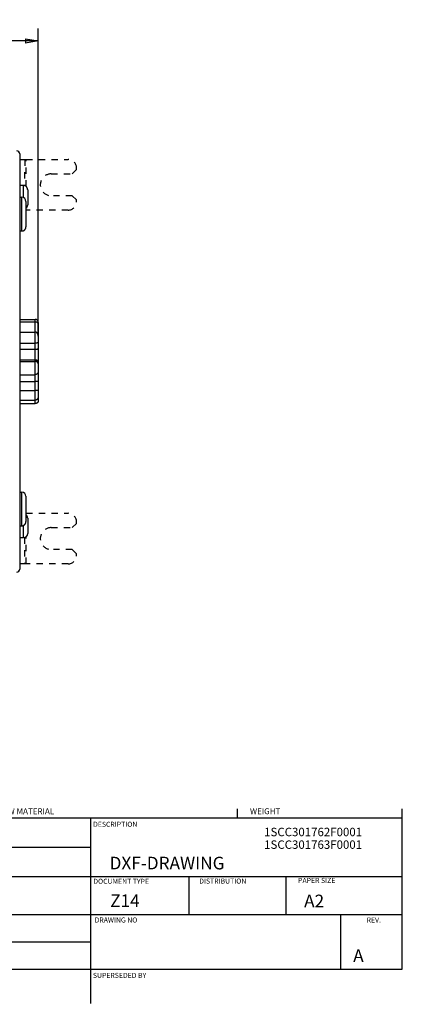
# Model space of a CAD drawing. Extents: x 53 to 594, y 0 to 378.
# Drawn here: x 503 to 594, y 0 to 234 of the extents above; entities that cross this region are included whole.
import ezdxf

# ---------------------------------------------------------------- set-up
doc = ezdxf.new("R2010")
doc.units = 0
doc.linetypes.add('HIDDEN', pattern=[4.5, 1.5, -1.5, 1.5])
doc.linetypes.add('HIDDENNEW0', pattern=[4.5, 1.5, -1.5, 1.5])
for name, color, linetype in [('1', 7, 'CONTINUOUS'), ('2D_GEOM', 1, 'CONTINUOUS'), ('2D_MITAT', 1, 'CONTINUOUS'), ('3', 7, 'CONTINUOUS'), ('5', 7, 'CONTINUOUS'), ('MUOTOVIIVAT', 40, 'HIDDENNEW0'), ('TANGVIIVATNONDEF', 3, 'HIDDENNEW0')]:
    doc.layers.add(name, color=color, linetype=linetype)
doc.styles.get("Standard").update_dxf_attribs({"font": 'monotxt.shx'})
doc.dimstyles.new('DSTYLE1', dxfattribs={"dimtxt": 3, "dimasz": 3, "dimexe": 3, "dimexo": 0, "dimgap": 2, "dimtad": 1, "dimzin": 3, "dimcen": 0.09, "dimazin": 3, "dimtp": 1, "dimtm": 1, "dimtfac": 1, "dimtofl": 0, "dimtmove": 0, "dimatfit": 3})

# ---------------------------------------------------------------- blocks, each defined once
blk = doc.blocks.new('_AH1')
at = {"color": 0, "linetype": 'CONTINUOUS'}
for p, q in [((-1, 0.166667), (0, 0)), ((-1, 0.166667), (-1, -0.166667)), ((0, 0), (-1, -0.166667)), ((0, 0), (-1, 0))]:
    blk.add_line(p, q, dxfattribs=at)
blk = doc.blocks.new('*D5441')
at = {"layer": '5', "color": 1, "linetype": 'CONTINUOUS'}
for p, q in [((369.57491, 190.40292), (369.57491, 231.5211)), ((507.49247, 158.85691), (507.49247, 231.5211)), ((369.57491, 228.5211), (438.53369, 228.5211)), ((507.49247, 228.5211), (438.53369, 228.5211))]:
    blk.add_line(p, q, dxfattribs=at)
at = {"layer": '5', "color": 1, "xscale": 3, "yscale": 3, "zscale": 3}
for p, rotation in [((369.57491, 228.5211), 180), ((507.49247, 228.5211), 1.4e-09)]:
    blk.add_blockref('_AH1', p, dxfattribs=dict(at, rotation=rotation))
at = {"layer": '5', "color": 1, "linetype": 'CONTINUOUS'}
blk.add_text('138', height=3, rotation=0, dxfattribs=at).set_placement((434.03369, 230.5221))
blk = doc.blocks.new('*TX208')
at = {"layer": '3', "color": 1, "linetype": 'CONTINUOUS'}
for s, p in [('1SCC301762F0001', (0, 0)), ('1SCC301763F0001', (0, -3))]:
    blk.add_text(s, height=2, dxfattribs=at).set_placement(p)
blk = doc.blocks.new('TITL_GRA')
at = {"layer": '1', "color": 2, "linetype": 'CONTINUOUS'}
for p, q in [((21.500009, 51.142526), (21.500009, 53.272526)), ((101.37001, 51.142526), (101.37001, 53.272526)), ((161.37001, 51.142526), (161.37001, 53.272526)), ((200.50001, 51.142526), (200.50001, 53.272526)), ((21.500009, 15.142526), (21.500009, 51.142526)), ((21.500009, 51.142526), (200.50001, 51.142526)), ((75.000009, 44.142526), (75.000009, 51.142526)), ((126.50001, 44.142526), (126.50001, 51.142526)), ((200.50001, 15.142526), (200.50001, 51.142526)), ((52.500009, 37.142526), (52.500009, 44.142526)), ((57.000009, 41.642526), (60.000009, 42.642526)), ((60.000009, 38.662526), (60.000009, 42.642526)), ((75.000009, 37.142526), (75.000009, 44.142526)), ((126.50001, 37.142526), (126.50001, 44.142526)), ((57.000009, 39.642526), (57.000009, 41.642526)), ((57.000009, 39.642526), (60.000009, 38.662526)), ((21.500009, 37.142526), (200.50001, 37.142526)), ((75.000009, 28.142526), (75.000009, 37.142526)), ((126.50001, 28.142526), (126.50001, 37.142526)), ((75.000009, 28.142526), (200.50001, 28.142526)), ((75.000009, 21.642526), (75.000009, 28.142526)), ((126.50001, 7.052526), (126.50001, 28.142526)), ((75.000009, 21.642526), (126.50001, 21.642526)), ((75.000009, 6.832526), (75.000009, 21.642526)), ((21.500009, 15.142526), (200.50001, 15.142526))]:
    blk.add_line(p, q, dxfattribs=at)
at = {"layer": '1', "color": 2, "linetype": 'HIDDEN'}
for p, q in [((64.000009, 37.922526), (64.000009, 43.202526)), ((54.000009, 40.642526), (66.720009, 40.642526))]:
    blk.add_line(p, q, dxfattribs=at)
at = {"layer": '1', "color": 2, "linetype": 'CONTINUOUS'}
for radius in [2, 1]:
    blk.add_circle((64.000009, 40.642526), radius, dxfattribs=at)
at = {"layer": '2D_GEOM', "color": 2, "linetype": 'CONTINUOUS'}
for p, q in [((21.500009, 44.142526), (126.50001, 44.142526)), ((149.85294, 28.142526), (149.85294, 37.142526)), ((172.89293, 28.142526), (172.89293, 37.142526)), ((185.92465, 15.142526), (185.92465, 28.142526))]:
    blk.add_line(p, q, dxfattribs=at)
at = {"layer": '1', "color": 2, "linetype": 'CONTINUOUS'}
blk.add_text('PROJ', height=1.2, dxfattribs=at).set_placement((68.400009, 41.942526))
at = {"layer": '1', "color": 2, "linetype": 'CONTINUOUS', "width": 0.635}
blk.add_text('Low Voltage Products', height=3.55, dxfattribs=at).set_placement((24.843451, 22.041012))
at = {"layer": '3', "color": 2, "linetype": 'CONTINUOUS', "width": 0.762}
blk.add_text('ABB Oy', height=4.5, dxfattribs=at).set_placement((25.229957, 26.968965))
blk = doc.blocks.new('TITL_TEXT')
at = {"layer": '2D_MITAT', "color": 2, "linetype": 'CONTINUOUS'}
for tag, p, height in [('NAME', (30.279021, 52.10194), 1.4), ('RAWMATERIAL', (104.35243, 51.960066), 1.4), ('WEIGHT', (164.31118, 51.969809), 1.4), ('TOLERANCES', (21.979557, 49.009199), 1.2), ('CONCERNING', (75.427577, 48.977242), 1.2), ('DESCRIPTION', (127.02504, 48.977526), 1.2), ('SCALE', (22.008212, 41.947167), 1.2), ('DEPARTMENT', (75.549331, 41.854656), 1.2), ('DISTRIBUTION', (152.23913, 35.494431), 1.2), ('PAPERSIZE', (175.74005, 35.642858), 1.2), ('DATE', (75.484735, 29.146017), 1.2), ('DRAWINGNO', (127.38227, 26.248866), 1.2), ('REV.', (192.01752, 26.242492), 1.2), ('WORKINGORDER', (-167.04262, 17.416293), 1.4), ('WORK', (-135.66534, 17.533852), 1.4), ('TOOL', (-90.283768, 17.511327), 1.4), ('MACHINE', (-57.559495, 17.543489), 1.4), ('NOTE', (-17.979079, 17.518527), 1.4), ('SUPERSEDEDBY', (126.98039, 13.098592), 1.2), ('TCITEMNUMBER', (22.04048, 12.763116), 1.2)]:
    blk.add_attdef(tag, p, '', height=height, dxfattribs=at)
blk = doc.blocks.new('TITL_ATTR')
at = {"layer": '2D_MITAT', "color": 2, "linetype": 'CONTINUOUS'}
for tag, p, height in [('TBL_BLN1', (30.605983, 54.415576), 3), ('TBL_BLN2', (101.84021, 54.440921), 3), ('TBL_WEIGHT', (161.87669, 54.367117), 3), ('TBL_TOLERANCE', (33.840624, 45.229983), 3), ('TBL_CONCERNING', (89.173514, 45.211038), 3), ('TBL_SCALE', (29.828401, 38.644805), 3), ('TBL_DEPARTMENT', (89.158658, 38.166563), 3), ('DRAT_DKTXT', (130.93742, 38.868199), 3), ('DRAW_DOKAR', (131.08574, 29.920835), 3), ('TBL_DISTRIBUTION', (153.97309, 29.872013), 3), ('DOCFORMAT', (177.1688, 29.867977), 3), ('TBL_DATE', (89.572198, 28.978942), 2), ('TBL_WORKINGORDER', (-168.5, 24), 3), ('TBL_WORK', (-146.25764, 23.983388), 3), ('TBL_TOOL', (-103.09388, 23.991044), 3), ('TBL_MACHINE', (-68.653877, 23.956549), 3), ('TBL_NOTE', (-33.88177, 24.114653), 3), ('DRAW_DOKNR', (130.31353, 16.986219), 3), ('SAP_DirVersion', (188.8278, 16.875239), 3), ('TBL_SUPERSEDES', (89.553267, 10.006901), 2), ('TBL_SUPERSEDESBY', (131.63441, 9.989403), 2), ('TCITEMID', (22.301927, 8.546631), 3)]:
    blk.add_attdef(tag, p, '', height=height, dxfattribs=at)

msp = doc.modelspace()

# ---------------------------------------------------------------- linework, layer by layer
at = {"layer": 'MUOTOVIIVAT', "color": 40, "linetype": 'CONTINUOUS'}
for p, q in [((503.0803, 201.70292), (503.0803, 199.40292)), ((503.0803, 199.40292), (503.0803, 190.69287)), ((504.26799, 200.37808), (504.62154, 200.37774)), ((503.98028, 194.20291), (503.0803, 194.20292)), ((504.9803, 193.20292), (504.9803, 189.60292)), ((503.0803, 191.40292), (503.57491, 191.40293)), ((503.0803, 190.69287), (503.0803, 189.70292)), ((503.0803, 189.70292), (503.0803, 187.11297)), ((504.57491, 190.40292), (504.57491, 184.40292)), ((503.0803, 187.11297), (503.0803, 117.69287)), ((504.61011, 188.37774), (504.57491, 188.37778)), ((504.61011, 188.37775), (504.61053, 188.82651)), ((503.0803, 183.40292), (503.57491, 183.4029)), ((503.0803, 162.4074), (506.79247, 162.40742)), ((503.0803, 161.79681), (506.79247, 161.7968)), ((507.49247, 161.67031), (507.49247, 161.32685)), ((507.49247, 161.32685), (507.49247, 158.85691)), ((503.0803, 159.38481), (506.79247, 159.38479)), ((503.0803, 156.76353), (506.79247, 156.76354)), ((507.49247, 158.85691), (507.49248, 158.45877)), ((507.49247, 158.45876), (507.49247, 156.98428)), ((507.49247, 156.98428), (507.49247, 155.54107)), ((503.0803, 155.30445), (506.79247, 155.30446)), ((507.49247, 155.54107), (507.49247, 152.24682)), ((503.0803, 152.84635), (506.79247, 152.84637)), ((503.0803, 152.44841), (506.79247, 152.44839)), ((507.49247, 152.24682), (507.49247, 151.85321)), ((507.49247, 151.85321), (507.49247, 150.07537)), ((507.49248, 150.07538), (507.49247, 147.69045)), ((503.0803, 149.28781), (506.79247, 149.2878)), ((503.0803, 147.63828), (506.79247, 147.63826)), ((507.49247, 147.69045), (507.49247, 145.61463)), ((503.0803, 145.53343), (506.79247, 145.53342)), ((507.49247, 145.61463), (507.49247, 144.12333)), ((503.0803, 143.23913), (506.79247, 143.23911)), ((507.49248, 144.12334), (507.49247, 143.15429)), ((503.0803, 142.41719), (506.79247, 142.41719)), ((503.0803, 121.40292), (503.57491, 121.40292)), ((504.57491, 120.40292), (504.57491, 114.40292)), ((503.0803, 117.69287), (503.0803, 115.10292)), ((503.0803, 115.10292), (503.0803, 114.11297)), ((504.57492, 116.37779), (504.62154, 116.37774)), ((504.62115, 115.97059), (504.62152, 116.37775)), ((504.9803, 115.20292), (504.9803, 111.60292)), ((503.0803, 114.11297), (503.0803, 105.40292)), ((503.0803, 113.40292), (503.57491, 113.40293)), ((503.0803, 110.60292), (503.98028, 110.60292)), ((503.0803, 105.40292), (503.0803, 103.10292)), ((504.6101, 104.37775), (504.25655, 104.37808))]:
    msp.add_line(p, q, dxfattribs=at)
at = {"layer": 'MUOTOVIIVAT', "color": 40, "linetype": 'HIDDEN'}
for p, q in [((503.0803, 200.37921), (504.26799, 200.37808)), ((504.26799, 200.37808), (504.26207, 194.1624)), ((504.61544, 193.97532), (504.62156, 200.37776)), ((504.62154, 200.37774), (514.5879, 200.36824)), ((510.58466, 196.97205), (515.58466, 196.96729)), ((515.58466, 196.96729), (516.58561, 197.96634)), ((516.58561, 197.96634), (516.58599, 198.36634)), ((515.5797, 191.76729), (510.57971, 191.77206)), ((516.57875, 190.76634), (515.5797, 191.76729)), ((516.57837, 190.36634), (516.57875, 190.76634)), ((514.57646, 188.36825), (504.61011, 188.37774)), ((504.62154, 116.37774), (514.58789, 116.36824)), ((510.58465, 112.97206), (515.58465, 112.96729)), ((515.58465, 112.96729), (516.5856, 113.96634)), ((516.5856, 113.96634), (516.58599, 114.36634)), ((504.26252, 110.64357), (504.25654, 104.3781)), ((504.61011, 104.37774), (504.61625, 110.83119)), ((515.5797, 107.76729), (510.5797, 107.77206)), ((516.57874, 106.76634), (515.5797, 107.76729)), ((516.57836, 106.36634), (516.57874, 106.76634)), ((504.25655, 104.37808), (503.0803, 104.37921)), ((514.57646, 104.36825), (504.6101, 104.37775))]:
    msp.add_line(p, q, dxfattribs=at)
at = {"layer": 'MUOTOVIIVAT', "color": 40, "linetype": 'CONTINUOUS'}
for points in [[(504.9803, 193.20293), (504.98002, 193.22663, 0.006147925), (504.97917, 193.25051, 0.00597025), (504.97772, 193.2746, 0.00592731), (504.97569, 193.29887, 0.00605875), (504.97302, 193.32329, 0.006122531), (504.96974, 193.34785, 0.006169643), (504.96581, 193.37252, 0.006203307), (504.96123, 193.39728, 0.006268586), (504.95598, 193.42211, 0.00630746), (504.95006, 193.44698, 0.006363639), (504.94345, 193.47186, 0.006398216), (504.93616, 193.49674, 0.006451874), (504.92817, 193.52157, 0.006484299), (504.91948, 193.54634, 0.006533223), (504.91008, 193.57102, 0.006562632), (504.89999, 193.59557, 0.00660691), (504.88918, 193.61997, 0.006633233), (504.87768, 193.64419, 0.006672385), (504.86546, 193.6682, 0.00669537), (504.85256, 193.69196, 0.0067291), (504.83896, 193.71546, 0.006748565), (504.82469, 193.73865, 0.006776578), (504.80973, 193.76152, 0.006792353), (504.79413, 193.78403, 0.006814399), (504.77786, 193.80615, 0.006826355), (504.76098, 193.82786, 0.006842257), (504.74346, 193.84912, 0.006850263), (504.72535, 193.86993, 0.006859799), (504.70666, 193.89023, 0.006863885), (504.68741, 193.91003, 0.006867283), (504.66761, 193.92927, 0.006867471), (504.64731, 193.94797, 0.006864497), (504.6265, 193.96608, 0.006860525), (504.60524, 193.98359, 0.006850835), (504.58353, 194.00048, 0.006842785), (504.56141, 194.01675, 0.00682694), (504.5389, 194.03235, 0.006814879), (504.51603, 194.04731, 0.006792575), (504.49283, 194.06158, 0.006777057), (504.46934, 194.07518, 0.006749791), (504.44557, 194.08808, 0.006729218), (504.42157, 194.10029, 0.006692665), (504.39735, 194.11179, 0.006673484), (504.37295, 194.12261, 0.006644079), (504.34839, 194.1327, 0.006604108), (504.32372, 194.1421, 0.006526019), (504.29896, 194.15078, 0.006544026), (504.27411, 194.15878, 0.006608616), (504.24918, 194.16607, 0.006414447), (504.22435, 194.17268, 0.005989435), (504.19967, 194.17859, 0.006494979), (504.17465, 194.18385, 0.007559894), (504.14913, 194.18844, 0.005850053), (504.12521, 194.19236, 0.002308725), (504.10361, 194.19556, 0.007895156), (504.07623, 194.1983, 0.013360144), (504.03455, 194.20075, 0.006697138), (503.98028, 194.20291, 0.003632032)], [(503.57491, 183.4029), (503.5986, 183.40318, 0.006147353), (503.62248, 183.40404, 0.005969692), (503.64658, 183.40549, 0.005926755), (503.67084, 183.40752, 0.006058183), (503.69527, 183.41018, 0.006121959), (503.71983, 183.41347, 0.00616907), (503.7445, 183.4174, 0.006202735), (503.76926, 183.42198, 0.006268013), (503.79409, 183.42723, 0.006306891), (503.81896, 183.43315, 0.006363074), (503.84384, 183.43976, 0.006397658), (503.86872, 183.44705, 0.006451324), (503.89355, 183.45505, 0.00648376), (503.91833, 183.46373, 0.006532696), (503.943, 183.47314, 0.00656212), (503.96756, 183.48323, 0.006606412), (503.99195, 183.49404, 0.006632755), (504.01617, 183.50554, 0.006671925), (504.04018, 183.51776, 0.006694932), (504.06395, 183.53066, 0.006728685), (504.08744, 183.54426, 0.006748175), (504.11064, 183.55853, 0.006776213), (504.1335, 183.57349, 0.006792017), (504.15602, 183.58909, 0.006814094), (504.17813, 183.60536, 0.006826079), (504.19985, 183.62225, 0.006842003), (504.22111, 183.63976, 0.006850054), (504.24191, 183.65787, 0.006859662), (504.26222, 183.67657, 0.006863733), (504.28201, 183.69581, 0.006866996), (504.30126, 183.71561, 0.006867003), (504.31996, 183.73591, 0.006863755), (504.33806, 183.75672, 0.00685969), (504.35558, 183.77798, 0.006850078), (504.37247, 183.79969, 0.00684206), (504.38873, 183.82181, 0.006826207), (504.40434, 183.84432, 0.006814153), (504.4193, 183.86719, 0.00679187), (504.43357, 183.89039, 0.006776372), (504.44717, 183.91388, 0.006749125), (504.46007, 183.93765, 0.006728573), (504.47229, 183.96165, 0.006692045), (504.48379, 183.98587, 0.006672889), (504.4946, 184.01027, 0.00664351), (504.50469, 184.03483, 0.006603568), (504.51409, 184.0595, 0.006525512), (504.52278, 184.08426, 0.006543546), (504.53078, 184.10911, 0.006608161), (504.53806, 184.13403, 0.006414036), (504.54468, 184.15887, 0.005989078), (504.55059, 184.18355, 0.006494623), (504.55585, 184.20856, 0.007559521), (504.56044, 184.23408, 0.005849799), (504.56436, 184.258, 0.002308632), (504.56757, 184.2796, 0.007894863), (504.5703, 184.30698, 0.01335978), (504.57276, 184.34865, 0.006697016), (504.57492, 184.40292, 0.003631981)], [(507.49248, 161.67033), (507.49201, 161.69222, 0.005381602), (507.49107, 161.71393, 0.005426753), (507.48966, 161.73544, 0.005556661), (507.48778, 161.75675, 0.005779957), (507.4854, 161.77785, 0.005970539), (507.48254, 161.79876, 0.006146034), (507.47917, 161.81945, 0.006316497), (507.4753, 161.83994, 0.00649811), (507.4709, 161.86021, 0.006663806), (507.46599, 161.88026, 0.006831621), (507.46053, 161.9001, 0.006982171), (507.45453, 161.91971, 0.007134821), (507.44798, 161.9391, 0.007266025), (507.44088, 161.95826, 0.007397076), (507.4332, 161.97719, 0.007503152), (507.42495, 161.99589, 0.007607737), (507.41611, 162.01435, 0.007683901), (507.4067, 162.03258, 0.007757614), (507.39666, 162.05056, 0.007800062), (507.38604, 162.0683, 0.007839846), (507.37478, 162.08578, 0.007846326), (507.36291, 162.10302, 0.007850737), (507.3504, 162.12001, 0.007820799), (507.33726, 162.13674, 0.007790144), (507.32346, 162.15321, 0.00772527), (507.30901, 162.16942, 0.007661999), (507.29389, 162.18536, 0.007564959), (507.2781, 162.20104, 0.007470961), (507.26162, 162.21644, 0.007389317), (507.2445, 162.23154, 0.007396335), (507.22671, 162.24628, 0.007398741), (507.20831, 162.26064, 0.007455595), (507.1893, 162.27457, 0.007515496), (507.16971, 162.28804, 0.007638324), (507.14954, 162.30099, 0.007708983), (507.12884, 162.31341, 0.007797158), (507.10762, 162.32523, 0.008009223), (507.08587, 162.33643, 0.008390026), (507.06358, 162.34696, 0.008268713), (507.04094, 162.35679, 0.007821049), (507.01799, 162.36585, 0.008958494), (506.99421, 162.37416, 0.011203419), (506.96939, 162.38165, 0.008426299), (506.94584, 162.38823, 0.002321537), (506.92435, 162.39378, 0.012762598), (506.89599, 162.39867, 0.023034141), (506.85141, 162.40323, 0.011102561), (506.79247, 162.40742, 0.005719077)], [(507.49248, 161.32685), (507.49201, 161.34225, 0.007734716), (507.49107, 161.35734, 0.007970431), (507.48966, 161.37212, 0.008330932), (507.48778, 161.38659, 0.008791515), (507.4854, 161.40077, 0.009196616), (507.48254, 161.41466, 0.009552186), (507.47917, 161.42827, 0.009877667), (507.4753, 161.44161, 0.010171292), (507.4709, 161.45469, 0.010407981), (507.46599, 161.46751, 0.010593603), (507.46053, 161.48009, 0.010711003), (507.45453, 161.49243, 0.010772895), (507.44798, 161.50454, 0.010758612), (507.44088, 161.51643, 0.01069015), (507.4332, 161.5281, 0.0105464), (507.42495, 161.53957, 0.010357721), (507.41611, 161.55084, 0.010102167), (507.4067, 161.56192, 0.009815994), (507.39666, 161.57282, 0.009476573), (507.38604, 161.58354, 0.009122536), (507.37478, 161.5941, 0.008730826), (507.36291, 161.60451, 0.008339127), (507.3504, 161.61476, 0.007924365), (507.33726, 161.62488, 0.007520749), (507.32346, 161.63486, 0.007106744), (507.30901, 161.64472, 0.006711895), (507.29389, 161.65446, 0.006313883), (507.2781, 161.6641, 0.005936461), (507.26162, 161.67363, 0.005684088), (507.2445, 161.68303, 0.005615554), (507.22671, 161.69227, 0.005538648), (507.20831, 161.70132, 0.005527002), (507.1893, 161.71016, 0.005506208), (507.16971, 161.71874, 0.005547764), (507.14954, 161.72704, 0.005537905), (507.12884, 161.73503, 0.005555248), (507.10762, 161.74267, 0.005655911), (507.08587, 161.74994, 0.005888868), (507.06358, 161.7568, 0.005742961), (507.04094, 161.76324, 0.005384364), (507.01799, 161.76919, 0.006153636), (506.99421, 161.77467, 0.007681003), (506.96939, 161.77962, 0.005691267), (506.94584, 161.78398, 0.00147461), (506.92435, 161.78768, 0.008671809), (506.89599, 161.79094, 0.015550101), (506.85141, 161.79399, 0.007425456), (506.79247, 161.7968, 0.003803891)], [(507.49248, 158.45877), (507.49201, 158.48361, 0.004681637), (507.49107, 158.50856, 0.004599943), (507.48966, 158.53361, 0.004593128), (507.48778, 158.55875, 0.004689415), (507.4854, 158.58394, 0.004758511), (507.48254, 158.60915, 0.00482633), (507.47917, 158.63438, 0.004894127), (507.4753, 158.6596, 0.004989515), (507.4709, 158.68479, 0.00507645), (507.46599, 158.70992, 0.005183626), (507.46053, 158.73497, 0.005283586), (507.45453, 158.75992, 0.005406305), (507.44798, 158.78475, 0.005520265), (507.44088, 158.80944, 0.005656798), (507.4332, 158.83396, 0.005783554), (507.42495, 158.8583, 0.005933329), (507.41611, 158.88242, 0.00607184), (507.4067, 158.90632, 0.006233467), (507.39666, 158.92996, 0.006382045), (507.38604, 158.95332, 0.006553676), (507.37478, 158.97639, 0.006709994), (507.36291, 158.99914, 0.006888991), (507.3504, 159.02154, 0.007049958), (507.33726, 159.04358, 0.007232968), (507.32346, 159.06523, 0.007394413), (507.30901, 159.08648, 0.007576725), (507.29389, 159.1073, 0.007734142), (507.2781, 159.12767, 0.007911488), (507.26162, 159.14755, 0.008018074), (507.2445, 159.16693, 0.008112709), (507.22671, 159.18575, 0.00820953), (507.20831, 159.20399, 0.008340036), (507.1893, 159.22157, 0.008487561), (507.16971, 159.2385, 0.008686505), (507.14954, 159.25471, 0.008843225), (507.12884, 159.27017, 0.009001243), (507.10762, 159.28482, 0.009308411), (507.08587, 159.29865, 0.009791772), (507.06358, 159.31159, 0.009727182), (507.04094, 159.32364, 0.009261928), (507.01799, 159.33469, 0.010614695), (506.99421, 159.3448, 0.013269322), (506.96939, 159.35388, 0.010100618), (506.94584, 159.36182, 0.002940925), (506.92435, 159.3685, 0.015183819), (506.89599, 159.37437, 0.027468062), (506.85141, 159.37981, 0.013332757), (506.79247, 159.38479, 0.006901704)], [(507.19646, 159.2151), (507.20872, 159.20973, -0.00316057), (507.22072, 159.20429, -0.003299686), (507.23246, 159.19877, -0.003364001), (507.24395, 159.19319, -0.003337812), (507.25516, 159.18755, -0.003350278), (507.2661, 159.18186, -0.003365741), (507.27676, 159.17613, -0.003443513), (507.28714, 159.17037, -0.00355927), (507.29723, 159.16456, -0.00371683), (507.30705, 159.15871, -0.003907106), (507.31658, 159.15282, -0.00409707), (507.32585, 159.14689, -0.004283412), (507.33483, 159.1409, -0.004478642), (507.34355, 159.13486, -0.004676408), (507.35199, 159.12876, -0.004880022), (507.36017, 159.1226, -0.00508225), (507.36808, 159.11639, -0.005289632), (507.37573, 159.1101, -0.005493512), (507.38311, 159.10375, -0.005700466), (507.39023, 159.09733, -0.005900752), (507.3971, 159.09083, -0.006101498), (507.40371, 159.08426, -0.006292121), (507.41006, 159.0776, -0.006479853), (507.41616, 159.07087, -0.006653702), (507.42201, 159.06405, -0.00682088), (507.42761, 159.05714, -0.006970523), (507.43296, 159.05013, -0.007109163), (507.43808, 159.04304, -0.007226688), (507.44294, 159.03584, -0.00733016), (507.44757, 159.02854, -0.00741082), (507.45195, 159.02114, -0.00747081), (507.45611, 159.01364, -0.007503561), (507.46002, 159.00602, -0.00752498), (507.4637, 158.99829, -0.007529356), (507.46715, 158.99045, -0.007480539), (507.47037, 158.98249, -0.007382528), (507.47337, 158.97441, -0.007370726), (507.47614, 158.96619, -0.007417914), (507.47868, 158.95784, -0.007095127), (507.481, 158.94939, -0.006517081), (507.4831, 158.94087, -0.007032658), (507.48499, 158.93205, -0.008135397), (507.48667, 158.92287, -0.006022519), (507.48812, 158.91416, -0.002106798), (507.48933, 158.90622, -0.008147805), (507.4904, 158.89569, -0.013136054), (507.49146, 158.87901, -0.006103451), (507.49248, 158.8569, -0.003171227)], [(507.49248, 156.98427), (507.49201, 156.98122, -0.032499458), (507.49107, 156.97778, -0.023964489), (507.48966, 156.97392, -0.018519493), (507.48778, 156.9697, -0.015858225), (507.4854, 156.96513, -0.013643967), (507.48254, 156.96024, -0.012086599), (507.47917, 156.95506, -0.010825044), (507.4753, 156.9496, -0.01007778), (507.4709, 156.9439, -0.0093661), (507.46599, 156.93799, -0.00893843), (507.46053, 156.93187, -0.008491082), (507.45453, 156.92559, -0.008254521), (507.44798, 156.91917, -0.007962036), (507.44088, 156.91262, -0.007828663), (507.4332, 156.90598, -0.007626043), (507.42495, 156.89928, -0.007553326), (507.41611, 156.89252, -0.007405018), (507.4067, 156.88575, -0.007366463), (507.39666, 156.87899, -0.007250325), (507.38604, 156.87226, -0.00722979), (507.37478, 156.86558, -0.007131645), (507.36291, 156.85899, -0.007118367), (507.3504, 156.8525, -0.007029045), (507.33726, 156.84614, -0.007016563), (507.32346, 156.83995, -0.006929015), (507.30901, 156.83393, -0.006910627), (507.29389, 156.82812, -0.006823513), (507.2781, 156.82254, -0.006803681), (507.26162, 156.81723, -0.00649788), (507.2445, 156.81216, -0.006025174), (507.22671, 156.80736, -0.005588609), (507.20831, 156.8028, -0.005193252), (507.1893, 156.79851, -0.004845548), (507.16971, 156.79447, -0.004543175), (507.14954, 156.79069, -0.004253421), (507.12884, 156.78715, -0.003982285), (507.10762, 156.78387, -0.003788668), (507.08587, 156.78083, -0.003652388), (507.06358, 156.77805, -0.003371805), (507.04094, 156.77551, -0.003011965), (507.01799, 156.77322, -0.003160365), (506.99421, 156.77118, -0.003566908), (506.96939, 156.76937, -0.002607555), (506.94584, 156.76782, -0.000917776), (506.92435, 156.76654, -0.00346795), (506.89599, 156.76544, -0.005589697), (506.85141, 156.76444, -0.002617898), (506.79247, 156.76354, -0.001364378)], [(506.79247, 155.30446), (506.81848, 155.30459, 0.002410246), (506.84422, 155.30495, 0.002449157), (506.8697, 155.30558, 0.002509969), (506.89491, 155.30645, 0.002600327), (506.91979, 155.30758, 0.002693824), (506.94436, 155.30896, 0.002791126), (506.96857, 155.31061, 0.002899477), (506.99241, 155.31251, 0.003021822), (507.01586, 155.31467, 0.003155406), (507.03891, 155.3171, 0.003302907), (507.06152, 155.3198, 0.003465077), (507.08369, 155.32276, 0.003645012), (507.10538, 155.326, 0.003843134), (507.12659, 155.3295, 0.004062683), (507.14727, 155.33328, 0.004305663), (507.16744, 155.33734, 0.004575523), (507.18704, 155.34167, 0.004874421), (507.20608, 155.34628, 0.005205494), (507.22451, 155.35118, 0.005578261), (507.24235, 155.35635, 0.005996964), (507.25953, 155.36182, 0.006451466), (507.27608, 155.36757, 0.006939443), (507.29194, 155.3736, 0.007232044), (507.30716, 155.37989, 0.007206683), (507.3217, 155.38642, 0.007253749), (507.33561, 155.39314, 0.0072308), (507.34885, 155.40003, 0.007277521), (507.36148, 155.40707, 0.007244287), (507.37346, 155.41423, 0.007289768), (507.38484, 155.42147, 0.007257089), (507.39559, 155.42877, 0.007309616), (507.40574, 155.43611, 0.007282108), (507.41528, 155.44344, 0.007354184), (507.42423, 155.45075, 0.007352076), (507.43259, 155.45801, 0.007447562), (507.44038, 155.46519, 0.007453705), (507.44759, 155.47225, 0.00763918), (507.45424, 155.47917, 0.007815029), (507.46033, 155.48593, 0.007951444), (507.46587, 155.49249, 0.007807635), (507.47085, 155.4988, 0.008658272), (507.47532, 155.50491, 0.010363198), (507.47926, 155.51081, 0.009307345), (507.48265, 155.51621, 0.004862338), (507.48545, 155.52095, 0.013244886), (507.48791, 155.52615, 0.029284203), (507.49027, 155.53293, 0.021578395), (507.49248, 155.54108, 0.014461119)], [(506.79247, 152.84637), (506.81848, 152.84596, -0.007282212), (506.84422, 152.8448, -0.007482846), (506.8697, 152.84287, -0.007549981), (506.89491, 152.8402, -0.007477406), (506.91979, 152.8368, -0.007470306), (506.94436, 152.8327, -0.007477736), (506.96857, 152.82789, -0.007503225), (506.99241, 152.82241, -0.007510489), (507.01586, 152.81626, -0.007547113), (507.03891, 152.80947, -0.00757629), (507.06152, 152.80204, -0.007632221), (507.08369, 152.794, -0.00768156), (507.10538, 152.78536, -0.007758172), (507.12659, 152.77614, -0.007831273), (507.14727, 152.76634, -0.007931522), (507.16744, 152.756, -0.008031149), (507.18704, 152.74511, -0.008157008), (507.20608, 152.73371, -0.008284222), (507.22451, 152.7218, -0.008439833), (507.24235, 152.7094, -0.008603061), (507.25953, 152.69653, -0.008782284), (507.27608, 152.6832, -0.008957208), (507.29194, 152.66943, -0.00899361), (507.30716, 152.65526, -0.008815891), (507.3217, 152.64071, -0.008683832), (507.33561, 152.62582, -0.008505216), (507.34885, 152.6106, -0.008369497), (507.36148, 152.59512, -0.008187689), (507.37346, 152.57937, -0.008053258), (507.38484, 152.56341, -0.007879896), (507.39559, 152.54726, -0.007753523), (507.40574, 152.53096, -0.007590508), (507.41528, 152.51453, -0.0074843), (507.42423, 152.49801, -0.007353138), (507.43259, 152.48142, -0.007252337), (507.44038, 152.46481, -0.007104786), (507.44759, 152.44821, -0.007089819), (507.45424, 152.43163, -0.007119996), (507.46033, 152.41509, -0.006934223), (507.46587, 152.3987, -0.006504083), (507.47085, 152.38252, -0.007067364), (507.47532, 152.36628, -0.008288452), (507.47926, 152.34991, -0.006575598), (507.48265, 152.33464, -0.002664921), (507.48545, 152.32091, -0.00901645), (507.48791, 152.30401, -0.016219142), (507.49027, 152.27898, -0.008650948), (507.49248, 152.24681, -0.004820147)], [(507.49248, 151.8532), (507.49201, 151.86705, 0.008217856), (507.49107, 151.88123, 0.007733946), (507.48966, 151.89577, 0.007405135), (507.48778, 151.91062, 0.007322412), (507.4854, 151.92575, 0.007198027), (507.48254, 151.94113, 0.007099381), (507.47917, 151.95673, 0.00700567), (507.4753, 151.97253, 0.006988737), (507.4709, 151.98849, 0.006955054), (507.46599, 152.00459, 0.006977474), (507.46053, 152.0208, 0.006982496), (507.45453, 152.03708, 0.007044392), (507.44798, 152.05342, 0.007083547), (507.44088, 152.06977, 0.00717584), (507.4332, 152.08612, 0.007241872), (507.42495, 152.10243, 0.007359252), (507.41611, 152.11868, 0.007446515), (507.4067, 152.13483, 0.00758317), (507.39666, 152.15086, 0.007685822), (507.38604, 152.16674, 0.007836037), (507.37478, 152.18243, 0.007947991), (507.36291, 152.19792, 0.008105472), (507.3504, 152.21317, 0.008220261), (507.33726, 152.22815, 0.008378541), (507.32346, 152.24283, 0.008488656), (507.30901, 152.25719, 0.008639304), (507.29389, 152.27119, 0.008738739), (507.2781, 152.28482, 0.008878386), (507.26162, 152.29803, 0.008822584), (507.2445, 152.31081, 0.008652131), (507.22671, 152.32314, 0.008476035), (507.20831, 152.33501, 0.008321645), (507.1893, 152.34639, 0.008182073), (507.16971, 152.35728, 0.008083511), (507.14954, 152.36763, 0.007946806), (507.12884, 152.37746, 0.00781065), (507.10762, 152.38672, 0.007794669), (507.08587, 152.39542, 0.007903716), (507.06358, 152.40352, 0.007596697), (507.04094, 152.41101, 0.007026853), (507.01799, 152.41786, 0.007768717), (506.99421, 152.42409, 0.009323749), (506.96939, 152.42966, 0.006930512), (506.94584, 152.43451, 0.002119265), (506.92435, 152.43857, 0.009982707), (506.89599, 152.44213, 0.017237274), (506.85141, 152.44541, 0.008204335), (506.79247, 152.44839, 0.004240224)], [(507.49248, 150.07538), (507.49201, 150.05558, -0.005821508), (507.49107, 150.03553, -0.005613792), (507.48966, 150.01521, -0.005504053), (507.48778, 149.99466, -0.005541992), (507.4854, 149.97391, -0.005547082), (507.48254, 149.95298, -0.005559116), (507.47917, 149.93191, -0.005572287), (507.4753, 149.91072, -0.005629638), (507.4709, 149.88945, -0.005675877), (507.46599, 149.86811, -0.005755188), (507.46053, 149.84674, -0.005824347), (507.45453, 149.82536, -0.005929165), (507.44798, 149.804, -0.006021286), (507.44088, 149.7827, -0.006148217), (507.4332, 149.76147, -0.006260817), (507.42495, 149.74035, -0.006408429), (507.41611, 149.71937, -0.006539599), (507.4067, 149.69855, -0.006705656), (507.39666, 149.67792, -0.00685289), (507.38604, 149.6575, -0.007034779), (507.37478, 149.63734, -0.007194919), (507.36291, 149.61745, -0.007389123), (507.3504, 149.59786, -0.007558152), (507.33726, 149.5786, -0.007760372), (507.32346, 149.5597, -0.007932813), (507.30901, 149.54118, -0.008136644), (507.29389, 149.52309, -0.008306996), (507.2781, 149.50543, -0.008508118), (507.26162, 149.48825, -0.008579045), (507.2445, 149.47156, -0.008582477), (507.22671, 149.45541, -0.008581714), (507.20831, 149.4398, -0.008603547), (507.1893, 149.4248, -0.008638624), (507.16971, 149.4104, -0.008715699), (507.14954, 149.39666, -0.008747394), (507.12884, 149.38357, -0.008773879), (507.10762, 149.37121, -0.00893669), (507.08587, 149.35957, -0.009251053), (507.06358, 149.3487, -0.009058262), (507.04094, 149.33862, -0.00851469), (507.01799, 149.32937, -0.009599247), (506.99421, 149.32095, -0.011775612), (506.96939, 149.31339, -0.008865523), (506.94584, 149.3068, -0.002643582), (506.92435, 149.30126, -0.013062621), (506.89599, 149.2964, -0.023109887), (506.85141, 149.29191, -0.011110084), (506.79247, 149.2878, -0.005745987)], [(507.49248, 147.69047), (507.49189, 147.68529, -0.024774426), (507.49084, 147.68061, -0.029168818), (507.48932, 147.67645, -0.034286724), (507.48734, 147.67277, -0.038162689), (507.48486, 147.66955, -0.039899186), (507.4819, 147.66674, -0.038878321), (507.47843, 147.66433, -0.035448805), (507.47446, 147.66228, -0.030539438), (507.46995, 147.66058, -0.025272862), (507.46493, 147.65917, -0.020392268), (507.45935, 147.65806, -0.016168105), (507.45323, 147.65719, -0.012629035), (507.44655, 147.65655, -0.009779181), (507.4393, 147.6561, -0.007417664), (507.43147, 147.65583, -0.005560854), (507.42305, 147.65569, -0.003981824), (507.41403, 147.65567, -0.002758263), (507.40441, 147.65573, -0.00167878), (507.39416, 147.65584, -0.000850599), (507.3833, 147.65598, -0.000082852), (507.37178, 147.65612, 0.000477958), (507.35964, 147.65623, 0.001007015), (507.34682, 147.65628, 0.001433834), (507.33335, 147.65625, 0.001912211), (507.31919, 147.6561, 0.002029118), (507.30438, 147.65582, 0.001944814), (507.28888, 147.65542, 0.001708904), (507.27275, 147.6549, 0.001345729), (507.25599, 147.65428, 0.001077876), (507.23863, 147.65357, 0.000854977), (507.22067, 147.65277, 0.000664124), (507.20215, 147.65192, 0.000470974), (507.18307, 147.651, 0.000312487), (507.16346, 147.65005, 0.00015296), (507.14333, 147.64906, 0.000024785), (507.12273, 147.64805, -0.000105521), (507.10164, 147.64703, -0.000226143), (507.08008, 147.64601, -0.000368808), (507.05803, 147.64501, -0.000437429), (507.03568, 147.64404, -0.000470964), (507.01306, 147.6431, -0.00066933), (506.98966, 147.64221, -0.001010713), (506.96529, 147.64138, -0.000746747), (506.94218, 147.64063, -0.000059167), (506.92111, 147.63997, -0.001387997), (506.89339, 147.63938, -0.002762801), (506.84991, 147.63881, -0.001330654), (506.79247, 147.63826, -0.000667141)], [(507.49248, 145.61461), (507.49205, 145.60897, -0.022828923), (507.49114, 145.60376, -0.026048809), (507.48973, 145.599, -0.029655081), (507.48784, 145.59465, -0.032457576), (507.48544, 145.59071, -0.033965194), (507.48254, 145.58713, -0.033772333), (507.47912, 145.58392, -0.031960259), (507.47519, 145.58102, -0.028900641), (507.47071, 145.57844, -0.025202751), (507.46571, 145.57613, -0.021450866), (507.46016, 145.5741, -0.01790984), (507.45406, 145.5723, -0.014778466), (507.4474, 145.57073, -0.012089671), (507.44019, 145.56935, -0.009805849), (507.43239, 145.56815, -0.007915354), (507.42403, 145.56711, -0.006304427), (507.41506, 145.56619, -0.004993073), (507.40552, 145.56539, -0.003852193), (507.39537, 145.56467, -0.00293386), (507.38462, 145.56402, -0.00211134), (507.37325, 145.56342, -0.001457623), (507.36126, 145.56283, -0.000852634), (507.34864, 145.56225, -0.000379063), (507.3354, 145.56164, 0.000075716), (507.3215, 145.561, 0.000421901), (507.30696, 145.56028, 0.000765105), (507.29176, 145.55948, 0.001026203), (507.2759, 145.55857, 0.001303541), (507.25937, 145.55753, 0.001256165), (507.2422, 145.55638, 0.000963659), (507.22438, 145.55512, 0.000711688), (507.20596, 145.55378, 0.000452956), (507.18694, 145.55236, 0.000243837), (507.16735, 145.5509, 0.000033812), (507.1472, 145.54939, -0.000132407), (507.12654, 145.54787, -0.000301915), (507.10536, 145.54634, -0.000460375), (507.08368, 145.54482, -0.00065111), (507.06147, 145.54333, -0.000733548), (507.03892, 145.54188, -0.000764722), (507.01609, 145.5405, -0.001042643), (506.99245, 145.53918, -0.001526753), (506.96779, 145.53796, -0.001125122), (506.9444, 145.53686, -0.000114813), (506.92306, 145.5359, -0.002038453), (506.89495, 145.53504, -0.004003501), (506.8508, 145.53421, -0.001922716), (506.79247, 145.53342, -0.000964987)], [(507.49248, 144.12334), (507.49205, 144.09827, -0.004844474), (507.49114, 144.07326, -0.004827883), (507.48973, 144.04831, -0.00487454), (507.48784, 144.02342, -0.005002638), (507.48544, 143.99862, -0.005107616), (507.48254, 143.97392, -0.005207362), (507.47912, 143.94934, -0.005306545), (507.47519, 143.92488, -0.005424315), (507.47071, 143.90056, -0.005534148), (507.46571, 143.87639, -0.00565634), (507.46016, 143.8524, -0.005771096), (507.45406, 143.82858, -0.005899962), (507.4474, 143.80496, -0.006019448), (507.44019, 143.78154, -0.006152476), (507.43239, 143.75835, -0.006274487), (507.42403, 143.73539, -0.006409906), (507.41506, 143.71268, -0.006532198), (507.40552, 143.69023, -0.006667447), (507.39537, 143.66806, -0.006787198), (507.38462, 143.64617, -0.006919354), (507.37325, 143.62459, -0.007033305), (507.36126, 143.60332, -0.007158965), (507.34864, 143.58239, -0.007263573), (507.3354, 143.56179, -0.007379195), (507.3215, 143.54156, -0.007470485), (507.30696, 143.52169, -0.007572011), (507.29176, 143.50222, -0.007646674), (507.2759, 143.48313, -0.007730898), (507.25937, 143.46446, -0.007777122), (507.2422, 143.44623, -0.007848047), (507.22438, 143.42851, -0.007920199), (507.20596, 143.4113, -0.008032787), (507.18694, 143.39468, -0.008159319), (507.16735, 143.37866, -0.008341025), (507.1472, 143.3633, -0.008479168), (507.12654, 143.34863, -0.008624303), (507.10536, 143.3347, -0.00891247), (507.08368, 143.32154, -0.009376417), (507.06147, 143.30921, -0.009307328), (507.03892, 143.29772, -0.008857909), (507.01609, 143.28716, -0.01016618), (506.99245, 143.2775, -0.012735515), (506.96779, 143.26881, -0.009680916), (506.9444, 143.2612, -0.002776275), (506.92306, 143.25479, -0.014615562), (506.89495, 143.24915, -0.026527876), (506.8508, 143.24391, -0.012891231), (506.79247, 143.23911, -0.006672076)], [(507.49248, 143.15427), (507.49201, 143.13238, -0.005381459), (507.49107, 143.11067, -0.005426627), (507.48966, 143.08916, -0.005556552), (507.48778, 143.06785, -0.005779861), (507.4854, 143.04675, -0.005970458), (507.48254, 143.02584, -0.006145968), (507.47917, 143.00515, -0.006316447), (507.4753, 142.98466, -0.006498074), (507.4709, 142.96439, -0.006663785), (507.46599, 142.94433, -0.006831614), (507.46053, 142.9245, -0.006982178), (507.45453, 142.90488, -0.00713484), (507.44798, 142.8855, -0.007266056), (507.44088, 142.86633, -0.007397117), (507.4332, 142.8474, -0.007503203), (507.42495, 142.8287, -0.007607794), (507.41611, 142.81024, -0.007683965), (507.4067, 142.79202, -0.007757681), (507.39666, 142.77404, -0.007800132), (507.38604, 142.7563, -0.007839915), (507.37478, 142.73881, -0.007846394), (507.36291, 142.72157, -0.0078508), (507.3504, 142.70459, -0.007820857), (507.33726, 142.68786, -0.007790194), (507.32346, 142.67139, -0.007725312), (507.30901, 142.65518, -0.007662029), (507.29389, 142.63923, -0.007564979), (507.2781, 142.62355, -0.007470967), (507.26162, 142.60816, -0.00738933), (507.2445, 142.59306, -0.007396377), (507.22671, 142.57832, -0.00739881), (507.20831, 142.56395, -0.007455697), (507.1893, 142.55002, -0.007515628), (507.16971, 142.53655, -0.007638492), (507.14954, 142.5236, -0.007709182), (507.12884, 142.51119, -0.007797392), (507.10762, 142.49937, -0.008009495), (507.08587, 142.48816, -0.008390346), (507.06358, 142.47764, -0.008269053), (507.04094, 142.46781, -0.007821392), (507.01799, 142.45875, -0.008958924), (506.99421, 142.45044, -0.011204008), (506.96939, 142.44294, -0.008426745), (506.94584, 142.43637, -0.002321624), (506.92435, 142.43082, -0.01276334), (506.89599, 142.42593, -0.023035541), (506.85141, 142.42137, -0.011103217), (506.79247, 142.41719, -0.005719403)], [(504.9803, 115.20293), (504.98021, 115.21654, 0.003472237), (504.97993, 115.23022, 0.003411491), (504.97945, 115.24398, 0.003397523), (504.97879, 115.2578, 0.003441716), (504.97793, 115.27168, 0.003463288), (504.97687, 115.28562, 0.00347985), (504.97561, 115.29962, 0.003491892), (504.97415, 115.31366, 0.003514957), (504.97248, 115.32776, 0.00352904), (504.9706, 115.3419, 0.003549758), (504.9685, 115.35608, 0.003562868), (504.96619, 115.37029, 0.00358346), (504.96367, 115.38454, 0.003596336), (504.96093, 115.39881, 0.003616174), (504.95796, 115.4131, 0.00362859), (504.95478, 115.42741, 0.003647779), (504.95137, 115.44173, 0.003659756), (504.94773, 115.45606, 0.003678212), (504.94387, 115.47039, 0.00368971), (504.93978, 115.48472, 0.003707398), (504.93545, 115.49903, 0.003718392), (504.9309, 115.51334, 0.003735267), (504.92611, 115.52763, 0.003745728), (504.9211, 115.54189, 0.003761747), (504.91585, 115.55612, 0.00377165), (504.91037, 115.57032, 0.00378677), (504.90465, 115.58448, 0.003796089), (504.8987, 115.59859, 0.003810272), (504.89251, 115.61265, 0.00381898), (504.88609, 115.62665, 0.003832185), (504.87944, 115.64059, 0.003840264), (504.87255, 115.65446, 0.003852468), (504.86543, 115.66825, 0.003859877), (504.85809, 115.68197, 0.003870989), (504.85051, 115.6956, 0.003877782), (504.84271, 115.70914, 0.003887992), (504.83467, 115.72258, 0.003893858), (504.82641, 115.73592, 0.003902283), (504.81793, 115.74916, 0.003908333), (504.80923, 115.76228, 0.003918241), (504.80031, 115.77527, 0.003920104), (504.79117, 115.78815, 0.003918777), (504.78181, 115.80089, 0.003933232), (504.77225, 115.81351, 0.003969527), (504.76247, 115.82597, 0.00393188), (504.7525, 115.8383, 0.003817753), (504.74233, 115.85047, 0.003976976), (504.73194, 115.86249, 0.004434339), (504.72133, 115.87435, 0.003834121), (504.7106, 115.88604, 0.00208533), (504.69981, 115.89757, 0.004411029), (504.68852, 115.90892, 0.010985752), (504.67645, 115.91993, 0.010438585), (504.66481, 115.92992, 0.005476321), (504.65385, 115.9384, 0.028192182), (504.63796, 115.94699, 0.043290709), (504.61125, 115.95736, 0.01972698), (504.57492, 115.9692, 0.010256848)], [(503.57491, 113.40293), (503.5986, 113.40321, 0.006147777), (503.62248, 113.40406, 0.005970122), (503.64658, 113.40551, 0.005927199), (503.67084, 113.40754, 0.006058653), (503.69527, 113.4102, 0.006122451), (503.71983, 113.41348, 0.006169579), (503.7445, 113.41742, 0.006203261), (503.76926, 113.422, 0.006268558), (503.79409, 113.42725, 0.006307451), (503.81896, 113.43316, 0.006363649), (503.84384, 113.43977, 0.006398245), (503.86872, 113.44706, 0.006451924), (503.89355, 113.45506, 0.006484369), (503.91833, 113.46374, 0.006533313), (503.943, 113.47314, 0.006562742), (503.96756, 113.48323, 0.00660704), (503.99195, 113.49405, 0.006633384), (504.01617, 113.50555, 0.006672556), (504.04018, 113.51776, 0.00669556), (504.06395, 113.53066, 0.00672931), (504.08744, 113.54426, 0.006748793), (504.11064, 113.55854, 0.006776823), (504.1335, 113.57349, 0.006792618), (504.15602, 113.5891, 0.006814688), (504.17813, 113.60536, 0.006826651), (504.19985, 113.62225, 0.006842543), (504.22111, 113.63976, 0.006850597), (504.24191, 113.65787, 0.006860248), (504.26222, 113.67657, 0.006864211), (504.28201, 113.69581, 0.006867214), (504.30126, 113.71561, 0.006867019), (504.31996, 113.73591, 0.006863576), (504.33806, 113.75672, 0.006859461), (504.35558, 113.77798, 0.006849911), (504.37247, 113.79969, 0.006841922), (504.38873, 113.82181, 0.006826072), (504.40434, 113.84432, 0.006814029), (504.4193, 113.86719, 0.006791763), (504.43357, 113.89039, 0.006776281), (504.44717, 113.91388, 0.006749048), (504.46007, 113.93765, 0.006728512), (504.47229, 113.96165, 0.006691999), (504.48379, 113.98587, 0.006672859), (504.4946, 114.01027, 0.006643495), (504.50469, 114.03483, 0.006603569), (504.51409, 114.0595, 0.006525527), (504.52278, 114.08426, 0.006543576), (504.53078, 114.1091, 0.006608206), (504.53806, 114.13402, 0.006414094), (504.54468, 114.15886, 0.005989144), (504.55059, 114.18354, 0.006494708), (504.55585, 114.20856, 0.007559637), (504.56044, 114.23407, 0.005849902), (504.56436, 114.25799, 0.002308675), (504.56757, 114.27959, 0.007895021), (504.5703, 114.30697, 0.013360094), (504.57276, 114.34864, 0.006697193), (504.57492, 114.4029, 0.003632081)]]:
    msp.add_lwpolyline(points, format="xyb", dxfattribs=at)
for centre, radius, start, end in [((502.3803, 201.70292), 0.7, 0, 90), ((503.57491, 190.40292), 1, 0, 90), ((503.9803, 189.60292), 1, 306.48456, 360), ((503.57491, 120.40292), 1, 0, 90), ((503.9803, 111.60292), 1, 270, 360), ((502.3803, 103.10292), 0.7, 270, 360)]:
    msp.add_arc(centre, radius, start, end, dxfattribs=at)
at = {"layer": 'MUOTOVIIVAT', "color": 40, "linetype": 'HIDDEN'}
for centre, radius, start, end in [((514.58599, 198.36824), 2, 359.9454, 449.9454), ((510.58218, 194.37206), 2.6, 89.945396, 269.9454), ((514.57837, 190.36825), 2, 269.9454, 359.9454), ((514.58599, 114.36825), 2, 359.9454, 449.9454), ((510.58218, 110.37206), 2.6, 89.945396, 269.9454), ((514.57836, 106.36825), 2, 269.9454, 359.9454)]:
    msp.add_arc(centre, radius, start, end, dxfattribs=at)
at = {"layer": 'TANGVIIVATNONDEF', "color": 3, "linetype": 'CONTINUOUS'}
for p, q in [((503.9803, 191.31706), (503.98028, 194.20291)), ((503.57491, 183.4029), (503.57491, 191.40293)), ((506.79247, 161.79681), (506.79247, 162.4074)), ((506.79247, 159.38481), (506.79247, 161.7968)), ((506.79247, 156.76354), (506.79247, 159.38481)), ((506.79247, 155.30446), (506.79247, 156.76354)), ((506.79247, 152.84637), (506.79247, 155.30445)), ((506.79247, 152.44839), (506.79247, 152.84637)), ((506.79247, 149.28781), (506.79247, 152.44841)), ((506.79247, 147.63828), (506.79247, 149.27879)), ((506.79247, 145.53342), (506.79247, 147.63826)), ((506.79247, 143.23913), (506.79247, 145.53342)), ((506.79247, 142.41719), (506.79247, 143.23911)), ((503.57491, 113.40293), (503.57491, 121.40292)), ((503.98028, 110.60292), (503.98028, 113.51063))]:
    msp.add_line(p, q, dxfattribs=at)

# ---------------------------------------------------------------- block references
at = {"layer": '3'}
ref = msp.add_blockref('TITL_TEXT', (393.5, -7.05), dxfattribs=at)
ref.add_attrib('blanco', 'DOCUMENT TYPE', (520.56969, 28.3975), dxfattribs={"color": 2, "linetype": 'CONTINUOUS', "height": 1.2})
ref.add_attrib('TBL_REVISIONCMNT', 'DRAWING NO', (520.88227, 19.19887), dxfattribs={"color": 2, "linetype": 'CONTINUOUS', "height": 1.2})
ref.add_attrib('DRAT_DKTXT', 'DESCRIPTION', (520.52504, 41.92753), dxfattribs={"color": 2, "linetype": 'CONTINUOUS', "height": 1.2})
ref.add_attrib('SAP_DirVersion', 'REV.', (585.51752, 19.19249), dxfattribs={"color": 2, "linetype": 'CONTINUOUS', "height": 1.2})
ref.add_attrib('TBL_DISTRIBUTION', 'DISTRIBUTION', (545.73913, 28.44443), dxfattribs={"color": 2, "linetype": 'CONTINUOUS', "height": 1.2})
ref.add_attrib('DOCFORMAT', 'PAPER SIZE', (569.24005, 28.59286), dxfattribs={"color": 2, "linetype": 'CONTINUOUS', "height": 1.2})
ref.add_attrib('TBL_BLN2', 'RAW MATERIAL', (497.85243, 44.91007), dxfattribs={"color": 2, "linetype": 'CONTINUOUS', "height": 1.4})
ref.add_attrib('TBL_SUPERSEDESBY', 'SUPERSEDED BY', (520.48038, 6.04859), dxfattribs={"color": 2, "linetype": 'CONTINUOUS', "height": 1.2})
ref.add_attrib('TBL_WEIGHT', 'WEIGHT', (557.81118, 44.91981), dxfattribs={"color": 2, "linetype": 'CONTINUOUS', "height": 1.4})
for name, p in [('TITL_GRA', (393.5, -7.05)), ('*TX208', (561.16629, 39.69816))]:
    msp.add_blockref(name, p, dxfattribs=at)
ref = msp.add_blockref('TITL_ATTR', (393.5, -7.05), dxfattribs=at)
ref.add_attrib('blanco', 'Z14', (524.58574, 22.87083), dxfattribs={"color": 2, "linetype": 'CONTINUOUS', "height": 3})
ref.add_attrib('DRAT_DKTXT', 'DXF-DRAWING', (524.43742, 31.8182), dxfattribs={"color": 2, "linetype": 'CONTINUOUS', "height": 3})
ref.add_attrib('SAP_DirVersion', 'A', (582.3278, 9.82524), dxfattribs={"color": 2, "linetype": 'CONTINUOUS', "height": 3})
ref.add_attrib('TBL_DEPARTMENT', 'LSO', (482.65866, 31.11656), dxfattribs={"color": 2, "linetype": 'CONTINUOUS', "height": 3})
ref.add_attrib('TBL_DATE', '2009-10-28', (483.0722, 21.92894), dxfattribs={"color": 2, "linetype": 'CONTINUOUS', "height": 2})
ref.add_attrib('TC ITEM ID', 'Z14-OS32-63GD22', (415.80193, 1.49663), dxfattribs={"color": 2, "linetype": 'CONTINUOUS', "height": 2.1})
ref.add_attrib('DOCFORMAT', 'A2', (570.6688, 22.81798), dxfattribs={"color": 2, "linetype": 'CONTINUOUS', "height": 3})
ref.add_attrib('TBL_CONCERNING', 'OS32-63GD22', (482.67351, 38.16104), dxfattribs={"color": 2, "linetype": 'CONTINUOUS', "height": 2.1})
ref.add_attrib('TBL_SCALE', '1:1', (423.3284, 31.59481), dxfattribs={"color": 2, "linetype": 'CONTINUOUS', "height": 3})

# ---------------------------------------------------------------- dimensions: what is measured, and where the dimension line sits
at = {"layer": '5', "color": 1, "linetype": 'CONTINUOUS'}
dim = msp.add_linear_dim(base=(369.57491, 228.5211), p1=(507.49247, 158.85691), p2=(369.57491, 190.40292), angle=180, dimstyle='DSTYLE1', override={"dimblk": '_AH1', "dimsah": 0}, dxfattribs=at)
dim.commit()
dim.dimension.update_dxf_attribs({"geometry": '*D5441', "text_midpoint": (438.53369, 232.0221), "dimtype": 128})

doc.saveas('drawing.dxf')
